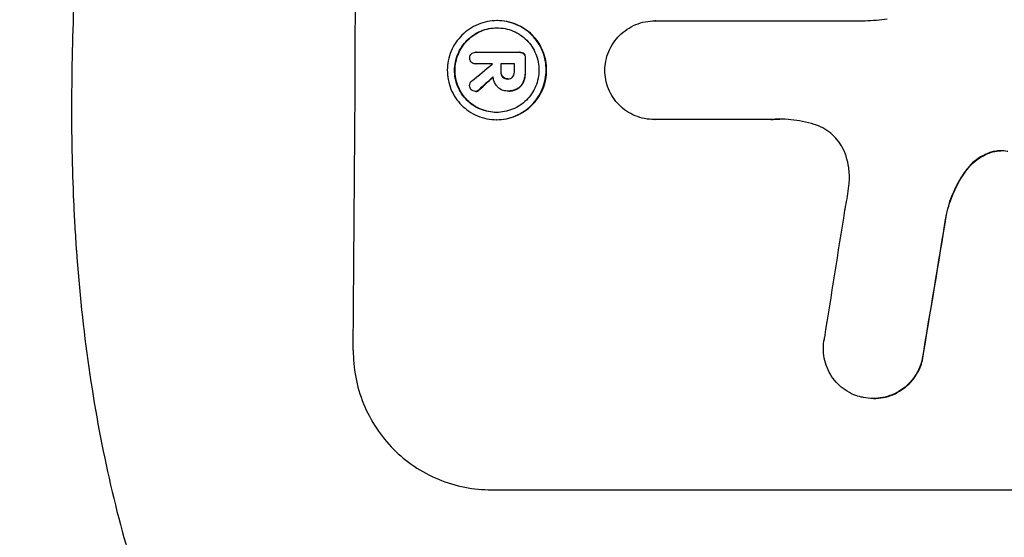
# Model space of a CAD drawing. Units: millimetres. Extents: x -7950 to 8267, y -4201 to 5659.
# Drawn here: x -4285 to -4179, y 483 to 538 of the extents above; entities that cross this region are included whole.
import ezdxf

# ---------------------------------------------------------------- set-up
doc = ezdxf.new("R2010")
doc.units = ezdxf.units.MM
doc.header["$LTSCALE"] = 20
doc.layers.add('2d', color=230, linetype='Continuous')

msp = doc.modelspace()

# ---------------------------------------------------------------- linework, layer by layer
at = {"layer": '2d'}
for p, q in [((-4233.15, 538.27), (-4233.21, 538.27)), ((-4216.19, 538.25), (-4216.24, 538.25)), ((-4216.19, 538.25), (-4193.63, 538.25)), ((-4235.46, 534.87), (-4235.51, 534.87)), ((-4235.49, 534.87), (-4230.83, 534.87)), ((-4230.74, 534.87), (-4230.79, 534.87)), ((-4230.3, 534.7), (-4230.35, 534.7)), ((-4235.48, 533.62), (-4235.53, 533.62)), ((-4233.7, 533.62), (-4235.5, 533.62)), ((-4231.33, 533.62), (-4232.8, 533.62)), ((-4230.13, 534.23), (-4230.19, 534.23)), ((-4232.75, 532.77), (-4232.81, 532.77)), ((-4230.14, 532.77), (-4230.19, 532.77)), ((-4232.56, 532.21), (-4232.62, 532.21)), ((-4232.02, 532), (-4232.07, 532)), ((-4230.33, 531.71), (-4230.38, 531.71)), ((-4235.47, 530.66), (-4235.52, 530.66)), ((-4235.1, 530.83), (-4235.16, 530.83)), ((-4232.07, 530.7), (-4232.12, 530.7)), ((-4231.95, 530.7), (-4232, 530.7)), ((-4230.97, 530.94), (-4231.03, 530.94)), ((-4233.22, 527.62), (-4233.27, 527.62)), ((-4216.25, 527.64), (-4216.31, 527.64)), ((-4203.75, 527.64), (-4216.26, 527.64)), ((-4180.16, 524.08), (-4180.22, 524.08)), ((-4182.8, 522.09), (-4182.85, 522.09)), ((-4184.87, 517.43), (-4184.92, 517.43)), ((-4187.46, 501.74), (-4187.52, 501.74)), ((-4192.72, 497.65), (-4192.77, 497.65)), ((-4233.8, 487.84), (-4158.9, 487.84))]:
    msp.add_line(p, q, dxfattribs=at)
for centre, major_axis, ratio, start_param, end_param in [((-4305.64, 652.5), (0, 1099), 0.052336, 4.575789, 4.848989), ((-4146.99, 652.5), (-1329.36, -1097.64), 0.02123, 1.48632, 1.488009), ((-4290.83, 652.5), (0, 1098), 0.052336, 4.603896, 4.60391), ((-4289.93, 652.5), (0, 1099), 0.052336, 4.603227, 4.60401), ((-4288.46, 652.5), (0, 1098), 0.052336, 4.603127, 4.60391), ((-4287.32, 652.5), (0, 1099), 0.052336, 4.603227, 4.604564), ((-4162.23, 652.5), (-1175.65, -1098.63), 0.024414, 1.485975, 1.487227), ((-4232.34, 652.5), (-167.58, -1097.97), 0.051148, 1.443122, 1.455713), ((-4220.59, 652.5), (-174.29, -1098.96), 0.051055, 1.44128, 1.455684)]:
    msp.add_ellipse(centre, major_axis=major_axis, ratio=ratio, start_param=start_param, end_param=end_param, dxfattribs=at)
at = {"layer": '2d', "extrusion": (0, 0, -1)}
for centre, major_axis, ratio, start_param, end_param in [((-4289.93, 652.5), (0, -1098), 0.052336, 4.820868, 4.821651), ((-4287.32, 652.5), (0, -1098), 0.052336, 4.820312, 4.821651), ((-4162.23, 652.5), (-1174.58, -1097.63), 0.024414, 4.796018, 4.797312), ((-4220.59, 652.5), (-174.13, -1097.96), 0.051055, 4.827614, 4.842031)]:
    msp.add_ellipse(centre, major_axis=major_axis, ratio=ratio, start_param=start_param, end_param=end_param, dxfattribs=at)
at = {"layer": '2d'}
for points, knots in [([(-4268.06, 837.5), (-4270.9, 830.8), (-4273.2, 823.6), (-4275.81, 812.03), (-4276.54, 808.04), (-4277.43, 801.88), (-4277.69, 799.79), (-4278.03, 796.61), (-4278.19, 795.01), (-4278.35, 793.12), (-4278.42, 792.17), (-4278.46, 791.7), (-4278.48, 791.46), (-4278.49, 791.34), (-4278.49, 791.28), (-4278.49, 791.25), (-4278.49, 791.24), (-4278.5, 791.23), (-4279, 784.22), (-4279.16, 776.71), (-4278.87, 764.68), (-4278.68, 760.55), (-4278.27, 754.15), (-4278.12, 751.99), (-4277.85, 748.7), (-4277.7, 747.04), (-4277.52, 745.08), (-4277.43, 744.1), (-4277.38, 743.6), (-4277.35, 743.36), (-4277.34, 743.23), (-4277.34, 743.17), (-4277.33, 743.14), (-4277.33, 743.13), (-4277.33, 743.12), (-4277.33, 743.11), (-4277.01, 739.84), (-4276.61, 736.25), (-4275.91, 730.39), (-4275.66, 728.35), (-4275.25, 725.18), (-4275.04, 723.56), (-4274.79, 721.62), (-4274.66, 720.64), (-4274.59, 720.14), (-4274.56, 719.9), (-4274.54, 719.77), (-4274.53, 719.71), (-4274.53, 719.68), (-4274.53, 719.66), (-4274.53, 719.65), (-4274.02, 715.84), (-4273.25, 710.12), (-4272.34, 703.45), (-4271.88, 700.12), (-4271.65, 698.45), (-4271.54, 697.62), (-4271.48, 697.2), (-4271.45, 696.99), (-4271.44, 696.89), (-4271.43, 696.85), (-4271.43, 696.82), (-4271.43, 696.8), (-4270.97, 693.49), (-4270.52, 689.86), (-4269.96, 684.91), (-4269.83, 683.77), (-4269.71, 682.6), (-4269.68, 682.34), (-4269.67, 682.21), (-4269.63, 681.84), (-4269.55, 681.11), (-4269.28, 678.46), (-4269.06, 676.14), (-4268.83, 673.43), (-4268.74, 672.44), (-4268.67, 671.46), (-4268.66, 671.32), (-4268.65, 671.29), (-4268.65, 671.23), (-4268.64, 671.14), (-4268.62, 670.8), (-4268.56, 670.01), (-4268.37, 667.34), (-4268.12, 663.08), (-4267.99, 659.44), (-4267.92, 656.76), (-4267.9, 655.43), (-4267.88, 653.91), (-4267.88, 653.15), (-4267.88, 652.83), (-4267.88, 652.61), (-4267.88, 652.5), (-4267.88, 649.04), (-4267.96, 645.51), (-4268.22, 639.97), (-4268.32, 638.08), (-4268.51, 635.19), (-4268.62, 633.72), (-4268.75, 631.99), (-4268.82, 631.11), (-4268.86, 630.68), (-4268.88, 630.46), (-4268.89, 630.35), (-4268.89, 630.29), (-4268.89, 630.27), (-4268.9, 630.25), (-4268.9, 630.24), (-4269.17, 627.04), (-4269.51, 623.55), (-4270.12, 617.9), (-4270.35, 615.94), (-4270.71, 612.91), (-4270.89, 611.36), (-4271.12, 609.51), (-4271.24, 608.57), (-4271.3, 608.1), (-4271.33, 607.86), (-4271.34, 607.75), (-4271.35, 607.69), (-4271.36, 607.66), (-4271.36, 607.64), (-4271.85, 603.79), (-4272.59, 598.04), (-4273.49, 591.33), (-4273.95, 587.98), (-4274.18, 586.31), (-4274.28, 585.59), (-4274.34, 585.11), (-4274.38, 584.87), (-4274.94, 580.78), (-4275.44, 576.9), (-4276.14, 571.05), (-4276.47, 568.11), (-4276.84, 564.68), (-4277.02, 562.96), (-4277.1, 562.09), (-4277.15, 561.66), (-4277.17, 561.45), (-4277.18, 561.34), (-4277.18, 561.29), (-4277.19, 561.26), (-4277.19, 561.25), (-4277.19, 561.24), (-4278.09, 552.19), (-4278.65, 543.71), (-4278.96, 531.8), (-4278.98, 527.97), (-4278.88, 522.43), (-4278.82, 520.62), (-4278.7, 517.95), (-4278.64, 516.63), (-4278.54, 515.11), (-4278.49, 514.36), (-4278.47, 513.99), (-4278.46, 513.8), (-4278.45, 513.7), (-4278.45, 513.66), (-4278.44, 513.64), (-4278.44, 513.62), (-4278.44, 513.62), (-4277.83, 504.94), (-4276.65, 496.76), (-4273.19, 481.39), (-4270.9, 474.2), (-4268.06, 467.5)], [0, 0, 0, 0, 0.0625, 0.0625, 0.09375, 0.09375, 0.109375, 0.109375, 0.117188, 0.121094, 0.123047, 0.124023, 0.124512, 0.124756, 0.124878, 0.124939, 0.124939, 0.125, 0.125, 0.1875, 0.1875, 0.21875, 0.21875, 0.234375, 0.234375, 0.242188, 0.246094, 0.248047, 0.249023, 0.249512, 0.249756, 0.249878, 0.249939, 0.249969, 0.249969, 0.25, 0.25, 0.28125, 0.28125, 0.296875, 0.296875, 0.304688, 0.308594, 0.310547, 0.311523, 0.312012, 0.312256, 0.312378, 0.312439, 0.312439, 0.3125, 0.3125, 0.34375, 0.359375, 0.367188, 0.371094, 0.373047, 0.374023, 0.374512, 0.374756, 0.374878, 0.374878, 0.375, 0.375, 0.40625, 0.40625, 0.414063, 0.415039, 0.415039, 0.416016, 0.416016, 0.417969, 0.421875, 0.4375, 0.4375, 0.445313, 0.446289, 0.446289, 0.446533, 0.446533, 0.446777, 0.447266, 0.449219, 0.453125, 0.46875, 0.484375, 0.484375, 0.492188, 0.496094, 0.498047, 0.499023, 0.499023, 0.5, 0.5, 0.53125, 0.53125, 0.546875, 0.546875, 0.554688, 0.558594, 0.560547, 0.561523, 0.562012, 0.562256, 0.562378, 0.562439, 0.562439, 0.5625, 0.5625, 0.59375, 0.59375, 0.609375, 0.609375, 0.617188, 0.621094, 0.623047, 0.624023, 0.624512, 0.624756, 0.624878, 0.624878, 0.625, 0.625, 0.65625, 0.671875, 0.679688, 0.683594, 0.685547, 0.685547, 0.6875, 0.6875, 0.71875, 0.71875, 0.734375, 0.742188, 0.746094, 0.748047, 0.749023, 0.749512, 0.749756, 0.749878, 0.749939, 0.749939, 0.75, 0.75, 0.8125, 0.8125, 0.84375, 0.84375, 0.859375, 0.859375, 0.867188, 0.871094, 0.873047, 0.874023, 0.874512, 0.874756, 0.874878, 0.874939, 0.874939, 0.875, 0.875, 0.9375, 0.9375, 1, 1, 1, 1]), ([(-4281.11, 459.18), (-4282.61, 462.73), (-4284.1, 466.41), (-4286.32, 472.09), (-4287.06, 474.01), (-4288.17, 476.94), (-4288.72, 478.42), (-4289.36, 480.16), (-4289.68, 481.04), (-4289.84, 481.48), (-4289.92, 481.69), (-4289.96, 481.79), (-4289.98, 481.85), (-4289.99, 481.89), (-4291.23, 485.29), (-4292.49, 488.87), (-4294.41, 494.56), (-4295.05, 496.51), (-4296.02, 499.51), (-4296.51, 501.03), (-4297.08, 502.84), (-4297.36, 503.75), (-4297.51, 504.21), (-4297.58, 504.44), (-4297.61, 504.56), (-4297.63, 504.61), (-4297.64, 504.63), (-4297.64, 504.64), (-4297.64, 504.65), (-4298.55, 507.58), (-4299.56, 510.96), (-4301.22, 516.72), (-4301.79, 518.76), (-4302.67, 521.99), (-4302.97, 523.1), (-4303.42, 524.8), (-4303.65, 525.66), (-4303.91, 526.69), (-4304.05, 527.21), (-4304.12, 527.47), (-4304.15, 527.6), (-4304.16, 527.65), (-4304.17, 527.68), (-4304.17, 527.7), (-4304.18, 527.72), (-4305.76, 533.86), (-4306.95, 538.92), (-4308.27, 544.81), (-4308.64, 546.49), (-4309.09, 548.6), (-4309.22, 549.23), (-4309.4, 550.07), (-4309.48, 550.46), (-4309.56, 550.88), (-4309.61, 551.07), (-4309.62, 551.17), (-4309.63, 551.21), (-4309.64, 551.23), (-4309.64, 551.24), (-4309.64, 551.24), (-4309.64, 551.24), (-4309.64, 551.27), (-4310.57, 555.76), (-4311.39, 560.04), (-4312.48, 566.11), (-4312.83, 568.08), (-4313.31, 570.95), (-4313.54, 572.36), (-4313.8, 573.98), (-4313.92, 574.78), (-4313.99, 575.18), (-4314.02, 575.38), (-4314.03, 575.47), (-4314.04, 575.5), (-4314.04, 575.52), (-4314.04, 575.53), (-4314.04, 575.55), (-4314.73, 579.98), (-4315.34, 584.29), (-4316.15, 590.56), (-4316.41, 592.62), (-4316.76, 595.67), (-4316.93, 597.18), (-4317.12, 598.92), (-4317.21, 599.79), (-4317.26, 600.22), (-4317.28, 600.44), (-4317.29, 600.53), (-4317.3, 600.58), (-4317.3, 600.6), (-4317.3, 600.63), (-4318.27, 609.91), (-4318.94, 618.89), (-4319.59, 631.85), (-4319.75, 636.09), (-4319.9, 642.34), (-4319.94, 644.39), (-4319.98, 647.45), (-4319.99, 648.98), (-4320, 650.74), (-4320, 651.62), (-4320, 652.05), (-4320, 652.24), (-4320, 652.33), (-4320, 652.37), (-4320, 652.41), (-4320, 652.43), (-4320, 652.47), (-4320, 652.48), (-4320, 652.5)], [0, 0, 0, 0, 0.0312679, 0.0312679, 0.0469018, 0.0469018, 0.0547188, 0.0586273, 0.0605815, 0.0615586, 0.0620472, 0.0622915, 0.0622915, 0.0625358, 0.0625358, 0.0938036, 0.0938036, 0.1094376, 0.1094376, 0.1172546, 0.121163, 0.1231173, 0.1240944, 0.124583, 0.1248272, 0.1249494, 0.1249494, 0.1250105, 0.1250105, 0.1250715, 0.1563394, 0.1563394, 0.1719734, 0.1719734, 0.1797903, 0.1797903, 0.1836988, 0.1856531, 0.1866302, 0.1871187, 0.187363, 0.1874852, 0.1874852, 0.1875462, 0.1875462, 0.1876073, 0.2188752, 0.2188752, 0.2345091, 0.2345091, 0.2423261, 0.2423261, 0.2462346, 0.2481888, 0.2491659, 0.2496545, 0.2498988, 0.2499598, 0.2499904, 0.2499904, 0.2500209, 0.2500209, 0.2501431, 0.2814109, 0.2814109, 0.2970449, 0.2970449, 0.3048619, 0.3087703, 0.3107246, 0.3117017, 0.3121903, 0.3124345, 0.3124956, 0.3124956, 0.3125567, 0.3125567, 0.3126788, 0.3439467, 0.3439467, 0.3595806, 0.3595806, 0.3673976, 0.3713061, 0.3732603, 0.3742375, 0.374726, 0.3749703, 0.3749703, 0.3750924, 0.3750924, 0.3752146, 0.4377504, 0.4377504, 0.4690182, 0.4690182, 0.4846522, 0.4846522, 0.4924691, 0.4963776, 0.4983319, 0.499309, 0.4997976, 0.4997976, 0.5000418, 0.5000418, 0.500164, 0.500164, 0.5002861, 0.5002861, 0.5002861, 0.5002861]), ([(-4233.21, 538.27), (-4232.87, 538.27), (-4232.53, 538.24), (-4231.84, 538.1), (-4231.5, 538), (-4230.85, 537.73), (-4230.54, 537.56), (-4229.96, 537.17), (-4229.7, 536.95), (-4229.23, 536.48), (-4229.01, 536.21), (-4228.62, 535.63), (-4228.45, 535.31), (-4228.18, 534.66), (-4228.08, 534.31), (-4227.95, 533.63), (-4227.92, 533.28), (-4227.92, 532.61), (-4227.96, 532.27), (-4228.1, 531.58), (-4228.2, 531.24), (-4228.48, 530.58), (-4228.65, 530.26), (-4229.04, 529.68), (-4229.27, 529.41), (-4229.74, 528.94), (-4230.01, 528.72), (-4230.59, 528.33), (-4230.91, 528.16), (-4231.56, 527.89), (-4231.9, 527.79), (-4232.59, 527.66), (-4232.93, 527.62), (-4233.6, 527.62), (-4233.95, 527.66), (-4234.63, 527.79), (-4234.97, 527.89), (-4235.63, 528.17), (-4235.94, 528.33), (-4236.52, 528.73), (-4236.78, 528.95), (-4237.25, 529.42), (-4237.47, 529.69), (-4237.86, 530.27), (-4238.03, 530.58), (-4238.29, 531.24), (-4238.39, 531.58), (-4238.52, 532.27), (-4238.55, 532.61), (-4238.55, 533.28), (-4238.52, 533.62), (-4238.38, 534.31), (-4238.27, 534.65), (-4238, 535.31), (-4237.83, 535.62), (-4237.43, 536.2), (-4237.21, 536.47), (-4236.74, 536.94), (-4236.47, 537.17), (-4235.89, 537.56), (-4235.57, 537.73), (-4234.92, 538), (-4234.57, 538.1), (-4233.89, 538.24), (-4233.54, 538.27), (-4233.21, 538.27)], [0, 0, 0, 0, 1.002005, 1.002005, 2.00401, 2.00401, 3.006015, 3.006015, 4.00802, 4.00802, 5.016461, 5.016461, 6.024902, 6.024902, 7.033343, 7.033343, 8.041783, 8.041783, 9.050643, 9.050643, 10.059502, 10.059502, 11.068362, 11.068362, 12.077221, 12.077221, 13.079268, 13.079268, 14.081315, 14.081315, 15.083363, 15.083363, 16.08541, 16.08541, 17.089097, 17.089097, 18.092783, 18.092783, 19.09647, 19.09647, 20.100157, 20.100157, 21.107377, 21.107377, 22.114598, 22.114598, 23.121818, 23.121818, 24.129038, 24.129038, 25.135981, 25.135981, 26.142924, 26.142924, 27.149866, 27.149866, 28.156809, 28.156809, 29.160312, 29.160312, 30.163816, 30.163816, 31.167319, 31.167319, 32.170823, 32.170823, 32.170823, 32.170823]), ([(-4233.22, 527.62), (-4232.88, 527.62), (-4232.54, 527.66), (-4231.85, 527.79), (-4231.51, 527.89), (-4230.85, 528.16), (-4230.54, 528.33), (-4229.96, 528.72), (-4229.69, 528.94), (-4229.21, 529.41), (-4228.99, 529.68), (-4228.6, 530.26), (-4228.42, 530.58), (-4228.15, 531.24), (-4228.04, 531.58), (-4227.91, 532.27), (-4227.87, 532.61), (-4227.87, 533.28), (-4227.9, 533.63), (-4228.03, 534.31), (-4228.13, 534.66), (-4228.4, 535.31), (-4228.56, 535.63), (-4228.95, 536.21), (-4229.17, 536.48), (-4229.64, 536.95), (-4229.91, 537.17), (-4230.49, 537.56), (-4230.8, 537.73), (-4231.45, 538), (-4231.79, 538.1), (-4232.48, 538.24), (-4232.82, 538.27), (-4233.15, 538.27)], [16.085325, 16.085325, 16.085325, 16.085325, 17.087372, 17.087372, 18.08942, 18.08942, 19.091468, 19.091468, 20.093516, 20.093516, 21.102363, 21.102363, 22.111211, 22.111211, 23.120058, 23.120058, 24.128905, 24.128905, 25.137335, 25.137335, 26.145764, 26.145764, 27.154194, 27.154194, 28.162624, 28.162624, 29.164629, 29.164629, 30.166635, 30.166635, 31.168641, 31.168641, 32.170646, 32.170646, 32.170646, 32.170646]), ([(-4221.61, 532.94), (-4221.61, 533.26), (-4221.58, 533.59), (-4221.44, 534.27), (-4221.34, 534.61), (-4221.06, 535.27), (-4220.89, 535.59), (-4220.49, 536.17), (-4220.27, 536.44), (-4219.79, 536.92), (-4219.52, 537.14), (-4218.93, 537.53), (-4218.62, 537.7), (-4217.96, 537.98), (-4217.61, 538.08), (-4216.92, 538.21), (-4216.57, 538.25), (-4216.24, 538.25), (-4216.22, 538.25), (-4216.21, 538.25), (-4216.19, 538.25)], [-8.044351, -8.044351, -8.044351, -8.044351, -7.078048, -7.078048, -6.064919, -6.064919, -5.051791, -5.051791, -4.038662, -4.038662, -3.028996, -3.028996, -2.019331, -2.019331, -1.009665, -1.009665, 0, 0, 0, 0.043565, 0.043565, 0.043565, 0.043565]), ([(-4193.63, 538.25), (-4193.23, 538.27), (-4192.82, 538.3), (-4192.04, 538.37), (-4191.66, 538.42), (-4191.27, 538.47)], [86.458175, 86.458175, 86.458175, 86.458175, 87.649926, 87.649926, 88.762888, 88.762888, 88.762888, 88.762888]), ([(-4233.21, 537.49), (-4233.5, 537.49), (-4233.79, 537.46), (-4234.38, 537.35), (-4234.67, 537.26), (-4235.23, 537.03), (-4235.5, 536.88), (-4236, 536.55), (-4236.22, 536.36), (-4236.63, 535.96), (-4236.82, 535.73), (-4237.16, 535.23), (-4237.3, 534.96), (-4237.54, 534.4), (-4237.63, 534.11), (-4237.74, 533.52), (-4237.77, 533.23), (-4237.78, 532.66), (-4237.75, 532.37), (-4237.64, 531.78), (-4237.55, 531.49), (-4237.33, 530.93), (-4237.18, 530.66), (-4236.85, 530.16), (-4236.66, 529.93), (-4236.26, 529.53), (-4236.04, 529.34), (-4235.54, 529.01), (-4235.28, 528.86), (-4234.72, 528.63), (-4234.43, 528.54), (-4233.84, 528.43), (-4233.55, 528.4), (-4232.98, 528.4), (-4232.68, 528.43), (-4232.1, 528.54), (-4231.81, 528.63), (-4231.25, 528.86), (-4230.98, 529.01), (-4230.48, 529.34), (-4230.25, 529.53), (-4229.85, 529.93), (-4229.66, 530.16), (-4229.32, 530.66), (-4229.17, 530.92), (-4228.94, 531.48), (-4228.85, 531.78), (-4228.73, 532.36), (-4228.7, 532.66), (-4228.7, 533.23), (-4228.72, 533.53), (-4228.83, 534.11), (-4228.92, 534.4), (-4229.15, 534.96), (-4229.29, 535.23), (-4229.62, 535.73), (-4229.81, 535.96), (-4230.21, 536.36), (-4230.44, 536.55), (-4230.93, 536.88), (-4231.2, 537.03), (-4231.76, 537.26), (-4232.05, 537.35), (-4232.63, 537.46), (-4232.93, 537.49), (-4233.21, 537.49)], [0, 0, 0, 0, 0.856811, 0.856811, 1.713621, 1.713621, 2.570432, 2.570432, 3.427243, 3.427243, 4.286996, 4.286996, 5.146749, 5.146749, 6.006502, 6.006502, 6.866255, 6.866255, 7.72621, 7.72621, 8.586166, 8.586166, 9.446121, 9.446121, 10.306077, 10.306077, 11.163021, 11.163021, 12.019965, 12.019965, 12.87691, 12.87691, 13.733854, 13.733854, 14.589407, 14.589407, 15.44496, 15.44496, 16.300514, 16.300514, 17.156067, 17.156067, 18.017413, 18.017413, 18.878759, 18.878759, 19.740105, 19.740105, 20.601451, 20.601451, 21.462492, 21.462492, 22.323533, 22.323533, 23.184574, 23.184574, 24.045615, 24.045615, 24.901138, 24.901138, 25.75666, 25.75666, 26.612183, 26.612183, 27.467705, 27.467705, 27.467705, 27.467705]), ([(-4233.24, 528.4), (-4233.51, 528.4), (-4233.8, 528.43), (-4234.37, 528.54), (-4234.67, 528.63), (-4235.22, 528.86), (-4235.49, 529.01), (-4235.98, 529.34), (-4236.21, 529.53), (-4236.61, 529.93), (-4236.8, 530.16), (-4237.13, 530.66), (-4237.27, 530.92), (-4237.5, 531.48), (-4237.59, 531.78), (-4237.7, 532.36), (-4237.72, 532.66), (-4237.72, 533.23), (-4237.69, 533.53), (-4237.57, 534.11), (-4237.48, 534.4), (-4237.25, 534.96), (-4237.1, 535.23), (-4236.77, 535.73), (-4236.57, 535.96), (-4236.17, 536.36), (-4235.94, 536.55), (-4235.44, 536.88), (-4235.18, 537.03), (-4234.62, 537.26), (-4234.32, 537.35), (-4233.75, 537.46), (-4233.46, 537.49), (-4233.18, 537.49)], [13.760124, 13.760124, 13.760124, 13.760124, 14.589332, 14.589332, 15.444886, 15.444886, 16.30044, 16.30044, 17.155994, 17.155994, 18.017329, 18.017329, 18.878665, 18.878665, 19.740001, 19.740001, 20.601337, 20.601337, 21.462368, 21.462368, 22.3234, 22.3234, 23.184431, 23.184431, 24.045462, 24.045462, 24.900985, 24.900985, 25.756508, 25.756508, 26.612032, 26.612032, 27.441233, 27.441233, 27.441233, 27.441233]), ([(-4236.14, 534.25), (-4236.14, 534.26), (-4236.14, 534.26), (-4236.14, 534.35), (-4236.13, 534.43), (-4236.06, 534.58), (-4236.02, 534.65), (-4235.96, 534.7), (-4235.96, 534.7), (-4235.96, 534.71)], [2.7405656, 2.7405656, 2.7405656, 2.7405656, 2.7645335, 2.7645335, 2.9956469, 2.9956469, 3.2267604, 3.2267604, 3.2314088, 3.2314088, 3.2314088, 3.2314088]), ([(-4235.96, 534.71), (-4235.9, 534.75), (-4235.84, 534.79), (-4235.69, 534.85), (-4235.6, 534.87), (-4235.51, 534.87), (-4235.51, 534.87), (-4235.5, 534.87), (-4235.49, 534.87)], [-0.4624536, -0.4624536, -0.4624536, -0.4624536, -0.2570487, -0.2570487, 0, 0, 0, 0.0225595, 0.0225595, 0.0225595, 0.0225595]), ([(-4230.83, 534.87), (-4230.82, 534.87), (-4230.8, 534.87), (-4230.79, 534.87), (-4230.71, 534.87), (-4230.62, 534.85), (-4230.47, 534.79), (-4230.41, 534.75), (-4230.35, 534.7)], [-0.039851, -0.039851, -0.039851, -0.039851, 0, 0, 0, 0.2444874, 0.2444874, 0.4574174, 0.4574174, 0.4574174, 0.4574174]), ([(-4230.3, 534.7), (-4230.35, 534.75), (-4230.42, 534.79), (-4230.57, 534.85), (-4230.65, 534.87), (-4230.74, 534.87)], [-0.4574306, -0.4574306, -0.4574306, -0.4574306, -0.2448594, -0.2448594, 0, 0, 0, 0]), ([(-4230.35, 534.7), (-4230.3, 534.65), (-4230.26, 534.58), (-4230.2, 534.43), (-4230.18, 534.35), (-4230.18, 534.26), (-4230.19, 534.24), (-4230.19, 534.23)], [0.4952521, 0.4952521, 0.4952521, 0.4952521, 0.7165514, 0.7165514, 0.9559413, 0.9559413, 0.9946135, 0.9946135, 0.9946135, 0.9946135]), ([(-4230.13, 534.23), (-4230.13, 534.24), (-4230.13, 534.26), (-4230.13, 534.35), (-4230.15, 534.43), (-4230.21, 534.58), (-4230.25, 534.65), (-4230.3, 534.7)], [2.8291879, 2.8291879, 2.8291879, 2.8291879, 2.8678597, 2.8678597, 3.1072476, 3.1072476, 3.3285449, 3.3285449, 3.3285449, 3.3285449]), ([(-4236.05, 533.89), (-4236.06, 533.92), (-4236.08, 533.95), (-4236.13, 534.06), (-4236.14, 534.15), (-4236.14, 534.24), (-4236.14, 534.24), (-4236.14, 534.25)], [2.6460927, 2.6460927, 2.6460927, 2.6460927, 2.7428173, 2.7428173, 2.9926292, 2.9926292, 3.0044735, 3.0044735, 3.0044735, 3.0044735]), ([(-4235.5, 533.62), (-4235.51, 533.62), (-4235.52, 533.62), (-4235.61, 533.62), (-4235.7, 533.64), (-4235.85, 533.7), (-4235.92, 533.75), (-4236, 533.83), (-4236.03, 533.86), (-4236.05, 533.89)], [1.8581553, 1.8581553, 1.8581553, 1.8581553, 1.8950935, 1.8950935, 2.1312173, 2.1312173, 2.3673412, 2.3673412, 2.477136, 2.477136, 2.477136, 2.477136]), ([(-4232.81, 532.77), (-4232.81, 532.76), (-4232.81, 532.75), (-4232.81, 532.64), (-4232.79, 532.53), (-4232.72, 532.35), (-4232.67, 532.28), (-4232.62, 532.21)], [1.1853777, 1.1853777, 1.1853777, 1.1853777, 1.216925, 1.216925, 1.5221769, 1.5221769, 1.767158, 1.767158, 1.767158, 1.767158]), ([(-4232.56, 532.21), (-4232.62, 532.28), (-4232.66, 532.35), (-4232.74, 532.53), (-4232.76, 532.64), (-4232.76, 532.75), (-4232.75, 532.76), (-4232.75, 532.77)], [3.1006119, 3.1006119, 3.1006119, 3.1006119, 3.3455915, 3.3455915, 3.6508399, 3.6508399, 3.6823869, 3.6823869, 3.6823869, 3.6823869]), ([(-4231.53, 532.21), (-4231.48, 532.27), (-4231.43, 532.34), (-4231.36, 532.52), (-4231.34, 532.62), (-4231.34, 532.74), (-4231.34, 532.75), (-4231.34, 532.77)], [3.0394514, 3.0394514, 3.0394514, 3.0394514, 3.2767957, 3.2767957, 3.5752568, 3.5752568, 3.6207868, 3.6207868, 3.6207868, 3.6207868]), ([(-4230.19, 532.77), (-4230.19, 532.74), (-4230.19, 532.72), (-4230.19, 532.52), (-4230.21, 532.34), (-4230.28, 532), (-4230.32, 531.85), (-4230.38, 531.71)], [4.141263, 4.141263, 4.141263, 4.141263, 4.217535, 4.217535, 4.746561, 4.746561, 5.190835, 5.190835, 5.190835, 5.190835]), ([(-4230.33, 531.71), (-4230.27, 531.85), (-4230.23, 532.01), (-4230.16, 532.34), (-4230.14, 532.52), (-4230.14, 532.72), (-4230.14, 532.74), (-4230.14, 532.77)], [11.680358, 11.680358, 11.680358, 11.680358, 12.125377, 12.125377, 12.653552, 12.653552, 12.729822, 12.729822, 12.729822, 12.729822]), ([(-4216.26, 527.64), (-4216.27, 527.64), (-4216.29, 527.64), (-4216.64, 527.64), (-4216.99, 527.67), (-4217.68, 527.81), (-4218.02, 527.91), (-4218.68, 528.18), (-4218.99, 528.35), (-4219.57, 528.74), (-4219.84, 528.97), (-4220.31, 529.44), (-4220.53, 529.71), (-4220.92, 530.29), (-4221.09, 530.61), (-4221.35, 531.27), (-4221.46, 531.61), (-4221.58, 532.29), (-4221.61, 532.62), (-4221.61, 532.94)], [16.105136, 16.105136, 16.105136, 16.105136, 16.157481, 16.157481, 17.165666, 17.165666, 18.173852, 18.173852, 19.182037, 19.182037, 20.190223, 20.190223, 21.201955, 21.201955, 22.213688, 22.213688, 23.22542, 23.22542, 24.19191, 24.19191, 24.19191, 24.19191]), ([(-4236.16, 531.28), (-4236.16, 531.28), (-4236.16, 531.28), (-4236.16, 531.36), (-4236.14, 531.45), (-4236.08, 531.61), (-4236.03, 531.68), (-4235.96, 531.75), (-4235.95, 531.75), (-4235.94, 531.76)], [2.9024974, 2.9024974, 2.9024974, 2.9024974, 2.904066, 2.904066, 3.1464977, 3.1464977, 3.3889295, 3.3889295, 3.4276784, 3.4276784, 3.4276784, 3.4276784]), ([(-4233.2, 531.21), (-4233.24, 531.25), (-4233.28, 531.3), (-4233.38, 531.46), (-4233.45, 531.59), (-4233.56, 531.84), (-4233.59, 531.98), (-4233.63, 532.15), (-4233.63, 532.2), (-4233.64, 532.24)], [8.092897, 8.092897, 8.092897, 8.092897, 8.264518, 8.264518, 8.65959, 8.65959, 9.054662, 9.054662, 9.17526, 9.17526, 9.17526, 9.17526]), ([(-4232.62, 532.21), (-4232.61, 532.21), (-4232.61, 532.21), (-4232.55, 532.14), (-4232.47, 532.09), (-4232.29, 532.01), (-4232.19, 532), (-4232.09, 532), (-4232.08, 532), (-4232.07, 532)], [1.6341435, 1.6341435, 1.6341435, 1.6341435, 1.6413176, 1.6413176, 1.9142406, 1.9142406, 2.1871636, 2.1871636, 2.2155784, 2.2155784, 2.2155784, 2.2155784]), ([(-4232.08, 532), (-4232.16, 532), (-4232.24, 532.02), (-4232.41, 532.09), (-4232.49, 532.14), (-4232.56, 532.21), (-4232.56, 532.21), (-4232.56, 532.21)], [2.2133591, 2.2133591, 2.2133591, 2.2133591, 2.4600735, 2.4600735, 2.7329959, 2.7329959, 2.74017, 2.74017, 2.74017, 2.74017]), ([(-4232.07, 532), (-4232.06, 531.99), (-4232.04, 531.99), (-4231.94, 531.99), (-4231.85, 532.01), (-4231.68, 532.08), (-4231.61, 532.13), (-4231.54, 532.2), (-4231.54, 532.2), (-4231.53, 532.21)], [2.011225, 2.011225, 2.011225, 2.011225, 2.0557924, 2.0557924, 2.3119166, 2.3119166, 2.5680409, 2.5680409, 2.5935618, 2.5935618, 2.5935618, 2.5935618]), ([(-4230.38, 531.71), (-4230.38, 531.69), (-4230.39, 531.68), (-4230.47, 531.48), (-4230.59, 531.31), (-4230.81, 531.09), (-4230.91, 531.01), (-4231.03, 530.94)], [2.7955056, 2.7955056, 2.7955056, 2.7955056, 2.8383294, 2.8383294, 3.4075498, 3.4075498, 3.778119, 3.778119, 3.778119, 3.778119]), ([(-4230.97, 530.94), (-4230.86, 531.01), (-4230.76, 531.09), (-4230.54, 531.31), (-4230.42, 531.48), (-4230.34, 531.68), (-4230.33, 531.69), (-4230.33, 531.71)], [5.2985872, 5.2985872, 5.2985872, 5.2985872, 5.6691581, 5.6691581, 6.2383717, 6.2383717, 6.2811943, 6.2811943, 6.2811943, 6.2811943]), ([(-4235.97, 530.84), (-4235.97, 530.84), (-4235.98, 530.85), (-4236.04, 530.91), (-4236.08, 530.98), (-4236.14, 531.13), (-4236.16, 531.21), (-4236.16, 531.28)], [2.2879706, 2.2879706, 2.2879706, 2.2879706, 2.3052489, 2.3052489, 2.5362704, 2.5362704, 2.7657972, 2.7657972, 2.7657972, 2.7657972]), ([(-4235.52, 530.66), (-4235.6, 530.66), (-4235.69, 530.68), (-4235.85, 530.74), (-4235.91, 530.79), (-4235.97, 530.84)], [1.9928936, 1.9928936, 1.9928936, 1.9928936, 2.2359896, 2.2359896, 2.4678962, 2.4678962, 2.4678962, 2.4678962]), ([(-4235.16, 530.83), (-4235.16, 530.82), (-4235.16, 530.82), (-4235.21, 530.77), (-4235.27, 530.73), (-4235.4, 530.67), (-4235.46, 530.66), (-4235.52, 530.66)], [1.1965117, 1.1965117, 1.1965117, 1.1965117, 1.2109976, 1.2109976, 1.4123529, 1.4123529, 1.5923639, 1.5923639, 1.5923639, 1.5923639]), ([(-4235.47, 530.66), (-4235.41, 530.66), (-4235.35, 530.67), (-4235.22, 530.73), (-4235.16, 530.77), (-4235.11, 530.82), (-4235.11, 530.82), (-4235.1, 530.83)], [1.6350429, 1.6350429, 1.6350429, 1.6350429, 1.8150534, 1.8150534, 2.0164082, 2.0164082, 2.030894, 2.030894, 2.030894, 2.030894]), ([(-4232.08, 530.7), (-4232.09, 530.7), (-4232.11, 530.7), (-4232.3, 530.7), (-4232.49, 530.74), (-4232.84, 530.88), (-4233, 530.99), (-4233.15, 531.15), (-4233.18, 531.18), (-4233.2, 531.21)], [4.271685, 4.271685, 4.271685, 4.271685, 4.309185, 4.309185, 4.846899, 4.846899, 5.384614, 5.384614, 5.50558, 5.50558, 5.50558, 5.50558]), ([(-4231.03, 530.94), (-4231.09, 530.91), (-4231.15, 530.88), (-4231.34, 530.8), (-4231.48, 530.76), (-4231.74, 530.71), (-4231.87, 530.7), (-4232.03, 530.7), (-4232.05, 530.7), (-4232.08, 530.7)], [5.208942, 5.208942, 5.208942, 5.208942, 5.408602, 5.408602, 5.793475, 5.793475, 6.178349, 6.178349, 6.258109, 6.258109, 6.258109, 6.258109]), ([(-4231.95, 530.7), (-4231.82, 530.7), (-4231.69, 530.71), (-4231.42, 530.76), (-4231.29, 530.8), (-4231.1, 530.88), (-4231.04, 530.91), (-4230.97, 530.94)], [6.1783147, 6.1783147, 6.1783147, 6.1783147, 6.5638023, 6.5638023, 6.94929, 6.94929, 7.1478132, 7.1478132, 7.1478132, 7.1478132]), ([(-4199.09, 527.12), (-4199.51, 527.25), (-4199.94, 527.35), (-4201.19, 527.6), (-4202.02, 527.68), (-4202.83, 527.68), (-4203.15, 527.68), (-4203.47, 527.66), (-4203.8, 527.64)], [-3.666754, -3.666754, -3.666754, -3.666754, -2.413707, -2.413707, 0, 0, 0, 0.961806, 0.961806, 0.961806, 0.961806]), ([(-4195.68, 523.73), (-4195.72, 523.86), (-4195.77, 523.98), (-4195.95, 524.43), (-4196.12, 524.75), (-4196.5, 525.32), (-4196.72, 525.59), (-4197.19, 526.05), (-4197.45, 526.27), (-4198.02, 526.66), (-4198.33, 526.82), (-4198.79, 527.02), (-4198.94, 527.07), (-4199.09, 527.12)], [25.47697, 25.47697, 25.47697, 25.47697, 25.860645, 25.860645, 26.858642, 26.858642, 27.856639, 27.856639, 28.847034, 28.847034, 29.837429, 29.837429, 30.283957, 30.283957, 30.283957, 30.283957]), ([(-4180.22, 524.08), (-4180.31, 524.05), (-4180.39, 524.01), (-4180.82, 523.84), (-4181.14, 523.67), (-4181.73, 523.27), (-4182.01, 523.04), (-4182.47, 522.59), (-4182.67, 522.35), (-4182.85, 522.09)], [1.786811, 1.786811, 1.786811, 1.786811, 2.053494, 2.053494, 3.080241, 3.080241, 4.106987, 4.106987, 5.019799, 5.019799, 5.019799, 5.019799]), ([(-4182.8, 522.09), (-4182.62, 522.35), (-4182.41, 522.59), (-4181.95, 523.05), (-4181.68, 523.27), (-4181.08, 523.67), (-4180.76, 523.84), (-4180.34, 524.02), (-4180.25, 524.05), (-4180.16, 524.08)], [27.910973, 27.910973, 27.910973, 27.910973, 28.831176, 28.831176, 29.856, 29.856, 30.880823, 30.880823, 31.143865, 31.143865, 31.143865, 31.143865]), ([(-4178.28, 524.2), (-4178.31, 524.2), (-4178.34, 524.21), (-4178.6, 524.26), (-4178.82, 524.28), (-4179.04, 524.28), (-4179.26, 524.28), (-4179.49, 524.26), (-4179.89, 524.18), (-4180.05, 524.14), (-4180.22, 524.08)], [-0.752218, -0.752218, -0.752218, -0.752218, -0.6616, -0.6616, 0, 0, 0, 0.660376, 0.660376, 1.151235, 1.151235, 1.151235, 1.151235]), ([(-4180.16, 524.08), (-4180, 524.14), (-4179.83, 524.18), (-4179.45, 524.26), (-4179.23, 524.28), (-4179.02, 524.28)], [-1.151234, -1.151234, -1.151234, -1.151234, -0.660377, -0.660377, -0.026349, -0.026349, -0.026349, -0.026349]), ([(-4195.37, 520.5), (-4195.34, 520.78), (-4195.32, 521.06), (-4195.31, 521.82), (-4195.36, 522.32), (-4195.51, 523.12), (-4195.59, 523.43), (-4195.68, 523.73)], [34.062696, 34.062696, 34.062696, 34.062696, 34.894721, 34.894721, 36.353869, 36.353869, 37.252181, 37.252181, 37.252181, 37.252181]), ([(-4182.85, 522.09), (-4182.91, 522.01), (-4182.96, 521.94), (-4183.49, 521.16), (-4183.9, 520.4), (-4184.53, 518.91), (-4184.76, 518.18), (-4184.92, 517.43)], [11.780497, 11.780497, 11.780497, 11.780497, 12.04571, 12.04571, 14.470791, 14.470791, 16.647521, 16.647521, 16.647521, 16.647521]), ([(-4184.87, 517.43), (-4184.83, 517.64), (-4184.78, 517.84), (-4184.51, 518.81), (-4184.22, 519.57), (-4183.56, 520.93), (-4183.2, 521.53), (-4182.8, 522.09)], [20.04085, 20.04085, 20.04085, 20.04085, 20.634888, 20.634888, 22.93288, 22.93288, 24.89749, 24.89749, 24.89749, 24.89749]), ([(-4195.8, 517.91), (-4195.77, 518.03), (-4195.75, 518.16), (-4195.57, 519.02), (-4195.45, 519.76), (-4195.37, 520.5)], [115.426806, 115.426806, 115.426806, 115.426806, 115.79961, 115.79961, 117.967016, 117.967016, 117.967016, 117.967016]), ([(-4194.04, 497.8), (-4194.31, 497.87), (-4194.58, 497.96), (-4195.16, 498.2), (-4195.48, 498.37), (-4196.06, 498.77), (-4196.33, 498.99), (-4196.81, 499.47), (-4197.03, 499.74), (-4197.42, 500.33), (-4197.59, 500.65), (-4197.86, 501.31), (-4197.96, 501.66), (-4198.09, 502.35), (-4198.12, 502.7), (-4198.11, 503.37), (-4198.08, 503.72), (-4198, 504.11), (-4197.99, 504.15), (-4197.98, 504.2)], [17.536676, 17.536676, 17.536676, 17.536676, 18.331905, 18.331905, 19.347988, 19.347988, 20.36407, 20.36407, 21.385754, 21.385754, 22.407438, 22.407438, 23.429122, 23.429122, 24.450805, 24.450805, 25.47213, 25.47213, 25.595535, 25.595535, 25.595535, 25.595535]), ([(-4248.66, 502.84), (-4248.67, 501.9), (-4248.59, 500.93), (-4248.22, 498.98), (-4247.94, 498.02), (-4247.18, 496.17), (-4246.71, 495.28), (-4245.62, 493.64), (-4245, 492.88), (-4243.68, 491.55), (-4242.93, 490.93), (-4241.31, 489.84), (-4240.43, 489.36), (-4238.59, 488.6), (-4237.64, 488.31), (-4235.71, 487.93), (-4234.74, 487.84), (-4233.8, 487.84)], [-22.717175, -22.717175, -22.717175, -22.717175, -19.861909, -19.861909, -17.006642, -17.006642, -14.151375, -14.151375, -11.296109, -11.296109, -8.472082, -8.472082, -5.648054, -5.648054, -2.824027, -2.824027, 0, 0, 0, 0]), ([(-4187.52, 501.74), (-4187.58, 501.48), (-4187.67, 501.23), (-4187.91, 500.66), (-4188.08, 500.34), (-4188.48, 499.75), (-4188.71, 499.47), (-4189.19, 499), (-4189.46, 498.77), (-4190.05, 498.37), (-4190.37, 498.2), (-4191.04, 497.93), (-4191.39, 497.82), (-4192.08, 497.69), (-4192.44, 497.65), (-4193.11, 497.65), (-4193.46, 497.69), (-4193.89, 497.77), (-4193.96, 497.79), (-4194.04, 497.8)], [9.465229, 9.465229, 9.465229, 9.465229, 10.219432, 10.219432, 11.243862, 11.243862, 12.268291, 12.268291, 13.287105, 13.287105, 14.305919, 14.305919, 15.324733, 15.324733, 16.343547, 16.343547, 17.35977, 17.35977, 17.583641, 17.583641, 17.583641, 17.583641]), ([(-4192.72, 497.65), (-4192.38, 497.65), (-4192.03, 497.69), (-4191.34, 497.82), (-4190.99, 497.93), (-4190.33, 498.2), (-4190.01, 498.37), (-4189.42, 498.77), (-4189.15, 498.99), (-4188.66, 499.47), (-4188.43, 499.74), (-4188.03, 500.33), (-4187.86, 500.65), (-4187.61, 501.23), (-4187.53, 501.48), (-4187.46, 501.74)], [16.343406, 16.343406, 16.343406, 16.343406, 17.359629, 17.359629, 18.375853, 18.375853, 19.392077, 19.392077, 20.4083, 20.4083, 21.4353, 21.4353, 22.462301, 22.462301, 23.221494, 23.221494, 23.221494, 23.221494])]:
    msp.add_open_spline(points, degree=3, knots=knots, dxfattribs=at)
for points in [[(-4216.14, 538.25), (-4216.16, 538.25), (-4216.17, 538.25), (-4216.19, 538.25)], [(-4235.44, 534.87), (-4235.45, 534.87), (-4235.45, 534.87), (-4235.46, 534.87)], [(-4235.48, 533.62), (-4235.47, 533.62), (-4235.46, 533.62), (-4235.45, 533.62)], [(-4232, 531.99), (-4232.01, 531.99), (-4232.01, 532), (-4232.02, 532)], [(-4216.25, 527.64), (-4216.24, 527.64), (-4216.22, 527.64), (-4216.2, 527.64)], [(-4203.75, 527.64), (-4203.43, 527.66), (-4203.11, 527.68), (-4202.8, 527.68)]]:
    msp.add_open_spline(points, degree=3, dxfattribs=at)

doc.saveas('drawing.dxf')
